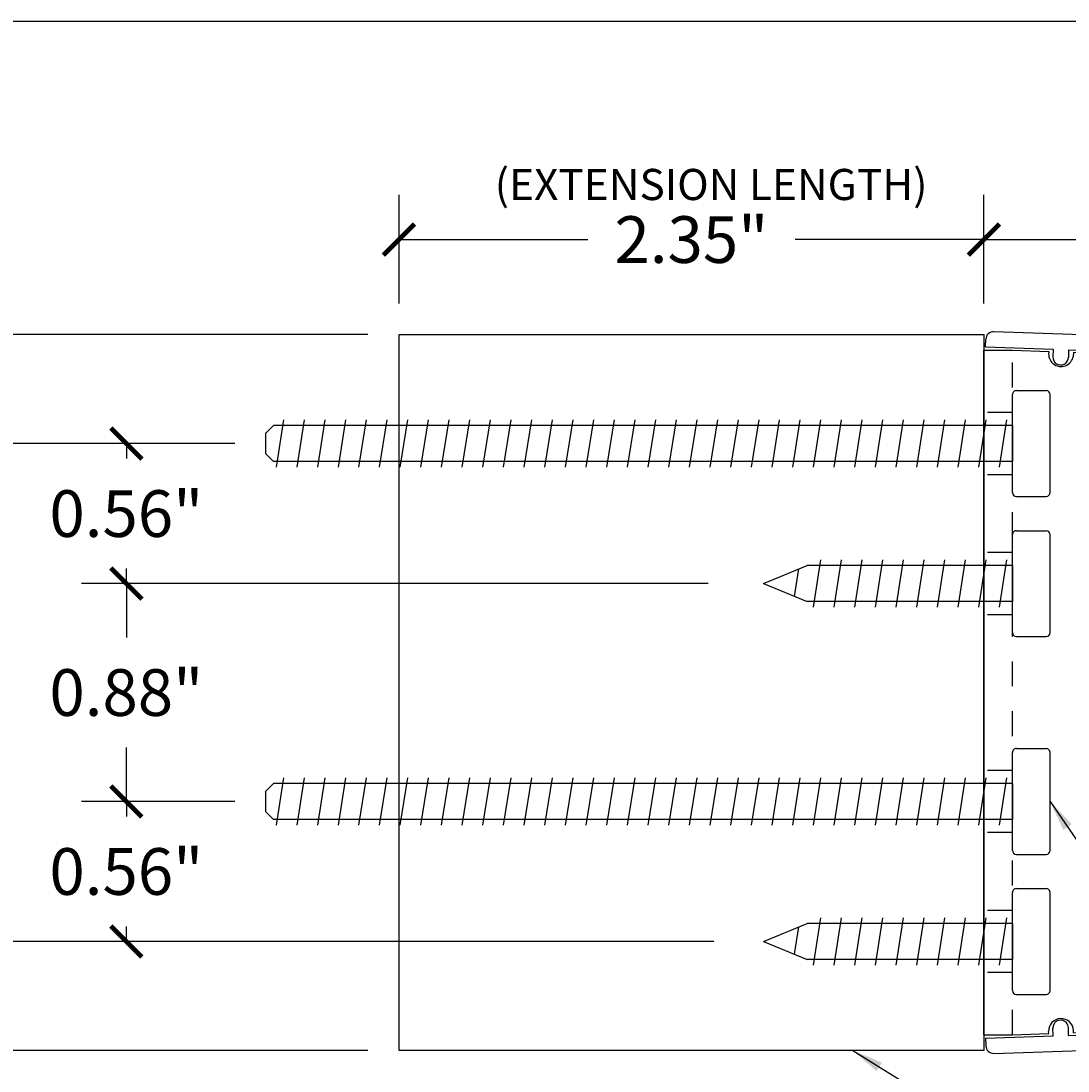
# Model space of a CAD drawing. Units: inches. Extents: x -43 to 205, y -97 to 66.
# Drawn here: x -39 to -35, y -37 to -33 of the extents above; entities that cross this region are included whole.
import ezdxf

# ---------------------------------------------------------------- set-up
doc = ezdxf.new("R2010")
doc.units = ezdxf.units.IN
doc.header["$LTSCALE"] = 0.25
doc.header["$MEASUREMENT"] = 0
doc.linetypes.add('HIDDEN', pattern=[0.375, 0.25, -0.125])
doc.layers.get('Defpoints').update_dxf_attribs({"color": 252})
for name, color, linetype in [('BrightShelf_Clip', 7, 'Continuous'), ('BrightShelf_Clip_Extension', 5, 'Continuous'), ('BrightShelf_Fasteners', 7, 'Continuous')]:
    doc.layers.add(name, color=color, linetype=linetype)
doc.styles.add('DETAIL', font='arial.ttf', dxfattribs={"height": 0.1875})
doc.styles.get("Standard").update_dxf_attribs({"font": 'arial.ttf', "height": 1.25})
doc.dimstyles.new('Detail', dxfattribs={"dimtxt": 0.03125, "dimasz": 0.125, "dimexe": 0.18, "dimexo": 0.125, "dimgap": 0.125, "dimtad": 0, "dimtih": 1, "dimtoh": 1, "dimdsep": 46, "dimlunit": 3, "dimtxsty": 'DETAIL', "dimblk": 'ARCHTICK', "dimcen": 0.09, "dimclrd": 6, "dimclre": 6, "dimclrt": 6, "dimadec": 0, "dimazin": 0, "dimtfac": 1, "dimtofl": 0, "dimtmove": 1, "dimatfit": 3, "dimfxl": 0, "dimtolj": 1, "dimtzin": 0, "dimlwd": -1, "dimarcsym": 0})

# ---------------------------------------------------------------- blocks, each defined once
blk = doc.blocks.new('_ArchTick')
at = {"color": 0, "linetype": 'ByBlock', "const_width": 0.15}
blk.add_lwpolyline([(-0.5, -0.5), (0.5, 0.5)], dxfattribs=at)
blk = doc.blocks.new('*D123')
at = {"color": 6, "lineweight": -2}
for p, q in [((-37.5937, -33.825), (-41.1743, -33.825)), ((-37.5937, -36.7), (-41.1743, -36.7))]:
    blk.add_line(p, q, dxfattribs=at)
at = {"color": 6}
for p, q in [((-40.9943, -33.825), (-40.9943, -35.0418)), ((-40.9943, -36.7), (-40.9943, -35.4832))]:
    blk.add_line(p, q, dxfattribs=at)
at = {"layer": 'Defpoints', "color": 0}
for p in [(-37.4687, -33.825), (-40.9943, -36.7), (-37.4687, -36.7)]:
    blk.add_point(p, dxfattribs=at)
at = {"color": 6, "xscale": 0.125, "yscale": 0.125, "zscale": 0.125}
for p, rotation in [((-40.9943, -33.825), 90), ((-40.9943, -36.7), 270)]:
    blk.add_blockref('_ArchTick', p, dxfattribs=dict(at, rotation=rotation))
at = {"color": 6, "insert": (-40.9943, -35.2625), "char_height": 0.1875, "attachment_point": 5, "style": 'DETAIL'}
blk.add_mtext('\\A1;2.87"', dxfattribs=at)
blk = doc.blocks.new('*D124')
at = {"color": 6, "lineweight": -2}
for p, q in [((-38.1287, -34.2625), (-39.9255, -34.2625)), ((-36.2039, -36.2625), (-39.9255, -36.2625))]:
    blk.add_line(p, q, dxfattribs=at)
at = {"color": 6}
for p, q in [((-39.7455, -34.2625), (-39.7455, -35.0434)), ((-39.7455, -36.2625), (-39.7455, -35.4816))]:
    blk.add_line(p, q, dxfattribs=at)
at = {"layer": 'Defpoints', "color": 0}
for p in [(-39.7455, -34.2625), (-38.0037, -34.2625), (-36.0789, -36.2625)]:
    blk.add_point(p, dxfattribs=at)
at = {"color": 6, "xscale": 0.125, "yscale": 0.125, "zscale": 0.125}
for p, rotation in [((-39.7455, -34.2625), 90), ((-39.7455, -36.2625), 270)]:
    blk.add_blockref('_ArchTick', p, dxfattribs=dict(at, rotation=rotation))
at = {"color": 6, "insert": (-39.7455, -35.2625), "char_height": 0.1875, "attachment_point": 5, "style": 'DETAIL'}
blk.add_mtext('\\A1;2"', dxfattribs=at)
blk = doc.blocks.new('*D125')
at = {"color": 6, "lineweight": -2}
for p, q in [((-37.5937, -33.825), (-39.9255, -33.825)), ((-38.1287, -34.2625), (-39.9255, -34.2625))]:
    blk.add_line(p, q, dxfattribs=at)
at = {"color": 6}
for p, q in [((-39.7455, -34.2625), (-39.7455, -33.825)), ((-39.8045, -34.0438), (-40.0545, -34.0438)), ((-39.7455, -34.0438), (-39.8045, -34.0438))]:
    blk.add_line(p, q, dxfattribs=at)
at = {"layer": 'Defpoints', "color": 0}
for p in [(-39.7455, -33.825), (-37.4687, -33.825), (-38.0037, -34.2625)]:
    blk.add_point(p, dxfattribs=at)
at = {"color": 6, "xscale": 0.125, "yscale": 0.125, "zscale": 0.125}
for p, rotation in [((-39.7455, -33.825), 90), ((-39.7455, -34.2625), 270)]:
    blk.add_blockref('_ArchTick', p, dxfattribs=dict(at, rotation=rotation))
at = {"color": 6, "insert": (-40.4693, -34.0438), "char_height": 0.1875, "attachment_point": 5, "style": 'DETAIL'}
blk.add_mtext('\\A1;0.44"', dxfattribs=at)
blk = doc.blocks.new('*D126')
at = {"color": 6, "lineweight": -2}
for p, q in [((-36.2039, -36.2625), (-39.9255, -36.2625)), ((-37.5937, -36.7), (-39.9255, -36.7))]:
    blk.add_line(p, q, dxfattribs=at)
at = {"color": 6}
for p, q in [((-39.7455, -36.2625), (-39.7455, -36.7)), ((-39.9295, -36.4813), (-40.1795, -36.4813)), ((-39.7455, -36.4813), (-39.9295, -36.4813))]:
    blk.add_line(p, q, dxfattribs=at)
at = {"layer": 'Defpoints', "color": 0}
for p in [(-36.0789, -36.2625), (-39.7455, -36.7), (-37.4687, -36.7)]:
    blk.add_point(p, dxfattribs=at)
at = {"color": 6, "xscale": 0.125, "yscale": 0.125, "zscale": 0.125}
for p, rotation in [((-39.7455, -36.2625), 90), ((-39.7455, -36.7), 270)]:
    blk.add_blockref('_ArchTick', p, dxfattribs=dict(at, rotation=rotation))
at = {"color": 6, "insert": (-40.5943, -36.4813), "char_height": 0.1875, "attachment_point": 5, "style": 'DETAIL'}
blk.add_mtext('\\A1;0.44"', dxfattribs=at)
blk = doc.blocks.new('*D127')
at = {"color": 6, "lineweight": -2}
for p, q in [((-38.1287, -35.7), (-38.7442, -35.7)), ((-36.2039, -36.2625), (-38.7442, -36.2625))]:
    blk.add_line(p, q, dxfattribs=at)
at = {"color": 6}
for p, q in [((-38.5642, -35.7), (-38.5642, -35.7605)), ((-38.5642, -36.2625), (-38.5642, -36.202))]:
    blk.add_line(p, q, dxfattribs=at)
at = {"layer": 'Defpoints', "color": 0}
for p in [(-38.5642, -35.7), (-38.0037, -35.7), (-36.0789, -36.2625)]:
    blk.add_point(p, dxfattribs=at)
at = {"color": 6, "xscale": 0.125, "yscale": 0.125, "zscale": 0.125}
for p, rotation in [((-38.5642, -35.7), 90), ((-38.5642, -36.2625), 270)]:
    blk.add_blockref('_ArchTick', p, dxfattribs=dict(at, rotation=rotation))
at = {"color": 6, "insert": (-38.5642, -35.9813), "char_height": 0.1875, "attachment_point": 5, "style": 'DETAIL'}
blk.add_mtext('\\A1;0.56"', dxfattribs=at)
blk = doc.blocks.new('*D128')
at = {"color": 6, "lineweight": -2}
for p, q in [((-36.2271, -34.825), (-38.7442, -34.825)), ((-38.1287, -35.7), (-38.7442, -35.7))]:
    blk.add_line(p, q, dxfattribs=at)
at = {"color": 6}
for p, q in [((-38.5642, -34.825), (-38.5642, -35.0418)), ((-38.5642, -35.7), (-38.5642, -35.4832))]:
    blk.add_line(p, q, dxfattribs=at)
at = {"layer": 'Defpoints', "color": 0}
for p in [(-38.5642, -34.825), (-36.1021, -34.825), (-38.0037, -35.7)]:
    blk.add_point(p, dxfattribs=at)
at = {"color": 6, "xscale": 0.125, "yscale": 0.125, "zscale": 0.125}
for p, rotation in [((-38.5642, -34.825), 90), ((-38.5642, -35.7), 270)]:
    blk.add_blockref('_ArchTick', p, dxfattribs=dict(at, rotation=rotation))
at = {"color": 6, "insert": (-38.5642, -35.2625), "char_height": 0.1875, "attachment_point": 5, "style": 'DETAIL'}
blk.add_mtext('\\A1;0.88"', dxfattribs=at)
blk = doc.blocks.new('*D129')
at = {"color": 6, "lineweight": -2}
for p, q in [((-38.1287, -34.2625), (-38.7442, -34.2625)), ((-36.2271, -34.825), (-38.7442, -34.825))]:
    blk.add_line(p, q, dxfattribs=at)
at = {"color": 6}
for p, q in [((-38.5642, -34.2625), (-38.5642, -34.323)), ((-38.5642, -34.825), (-38.5642, -34.7645))]:
    blk.add_line(p, q, dxfattribs=at)
at = {"layer": 'Defpoints', "color": 0}
for p in [(-38.5642, -34.2625), (-38.0037, -34.2625), (-36.1021, -34.825)]:
    blk.add_point(p, dxfattribs=at)
at = {"color": 6, "xscale": 0.125, "yscale": 0.125, "zscale": 0.125}
for p, rotation in [((-38.5642, -34.2625), 90), ((-38.5642, -34.825), 270)]:
    blk.add_blockref('_ArchTick', p, dxfattribs=dict(at, rotation=rotation))
at = {"color": 6, "insert": (-38.5642, -34.5438), "char_height": 0.1875, "attachment_point": 5, "style": 'DETAIL'}
blk.add_mtext('\\A1;0.56"', dxfattribs=at)
blk = doc.blocks.new('*D130')
at = {"color": 6, "lineweight": -2}
for p, q in [((-37.4687, -33.7), (-37.4687, -33.2632)), ((-35.1187, -33.7), (-35.1187, -33.2632))]:
    blk.add_line(p, q, dxfattribs=at)
at = {"color": 6}
for p, q in [((-37.4687, -33.4432), (-36.7101, -33.4432)), ((-35.1187, -33.4432), (-35.8773, -33.4432))]:
    blk.add_line(p, q, dxfattribs=at)
at = {"layer": 'Defpoints', "color": 0}
for p in [(-35.1187, -33.4432), (-37.4687, -33.825), (-35.1187, -33.825)]:
    blk.add_point(p, dxfattribs=at)
at = {"color": 6, "xscale": 0.125, "yscale": 0.125, "zscale": 0.125, "rotation": 180}
blk.add_blockref('_ArchTick', (-37.4687, -33.4432), dxfattribs=at)
at = {"color": 6, "xscale": 0.125, "yscale": 0.125, "zscale": 0.125}
blk.add_blockref('_ArchTick', (-35.1187, -33.4432), dxfattribs=at)
at = {"color": 6, "insert": (-36.2937, -33.4432), "char_height": 0.1875, "attachment_point": 5, "style": 'DETAIL'}
blk.add_mtext('\\A1;2.35"', dxfattribs=at)
blk = doc.blocks.new('*D139')
at = {"color": 6, "lineweight": -2}
for p, q in [((-33.9687, -36.8006), (-33.9687, -37.6375)), ((-37.4687, -36.825), (-37.4687, -37.6375))]:
    blk.add_line(p, q, dxfattribs=at)
at = {"color": 6}
for p, q in [((-37.4687, -37.4575), (-37.3301, -37.4575)), ((-33.9687, -37.4575), (-34.1072, -37.4575))]:
    blk.add_line(p, q, dxfattribs=at)
at = {"layer": 'Defpoints', "color": 0}
for p in [(-33.9687, -36.6756), (-37.4687, -36.7), (-33.9687, -37.4575)]:
    blk.add_point(p, dxfattribs=at)
at = {"color": 6, "xscale": 0.125, "yscale": 0.125, "zscale": 0.125, "rotation": 180}
blk.add_blockref('_ArchTick', (-37.4687, -37.4575), dxfattribs=at)
at = {"color": 6, "xscale": 0.125, "yscale": 0.125, "zscale": 0.125}
blk.add_blockref('_ArchTick', (-33.9687, -37.4575), dxfattribs=at)
at = {"color": 6, "insert": (-35.7187, -37.4575), "char_height": 0.1875, "attachment_point": 5, "style": 'DETAIL'}
blk.add_mtext('\\A1;3.5" ROTATION OFFSET', dxfattribs=at)
blk = doc.blocks.new('BrightShelf_Clip_Section')
at = {"layer": 'BrightShelf_Clip', "color": 1}
for p, q in [((0.0403, 1.4495), (2.9481, 1.3539)), ((0.007, 1.388), (0.008, 1.4193)), ((0.007, 1.388), (0.2783, 1.3791)), ((0.2783, 1.3791), (0.2772, 1.347)), ((0.3407, 1.3771), (0.3397, 1.3453)), ((0.3407, 1.3771), (2.9461, 1.2915)), ((3.1987, 1.0304), (3.1987, -1.0308)), ((3.2612, 1.0304), (3.2612, -1.0308)), ((0.3407, -1.3771), (2.946, -1.2918)), ((0.2783, -1.3791), (0.2772, -1.347)), ((0.3407, -1.3771), (0.3397, -1.3453)), ((0.007, -1.388), (0.2783, -1.3791)), ((0.007, -1.388), (0.008, -1.4192)), ((0.0402, -1.4495), (2.9481, -1.3543))]:
    blk.add_line(p, q, dxfattribs=at)
at = {"layer": 'BrightShelf_Clip'}
for p, q in [((0, -1.375), (0, 1.375)), ((0, 1.375), (0.115, 1.375)), ((0.115, 1.375), (0.2605, 1.3701)), ((0.2605, 1.3701), (0.2602, 1.361)), ((0.3605, 1.3668), (0.3602, 1.3578)), ((0.3605, 1.3668), (2.9457, 1.2803)), ((3.1875, 1.0304), (3.1875, 0.4563)), ((1.3075, 0.88), (1.0675, 0.88)), ((0.8075, 0.5), (0.8075, 0.62)), ((1.0675, 0.5), (1.0675, 0.62)), ((1.0675, 0.62), (1.3075, 0.62)), ((1.3075, 0.5), (1.3075, 0.62)), ((2.5622, 0.0497), (3.1569, 0.4025)), ((2.6922, -0.1755), (3.0946, 0.0487)), ((3.1875, -0.0059), (3.1875, -1.0308)), ((1.5495, -0.535), (2.3358, -0.0811)), ((1.472, -0.88), (2.4658, -0.3062)), ((1.3075, -0.37), (1.0675, -0.37)), ((0.8075, -0.75), (0.8075, -0.63)), ((1.0675, -0.75), (1.0675, -0.63)), ((1.0675, -0.63), (1.3075, -0.63)), ((1.3075, -0.75), (1.3075, -0.63)), ((1.4375, -0.88), (1.472, -0.88)), ((0.3605, -1.3668), (2.9457, -1.2806)), ((0, -1.375), (0.115, -1.375)), ((0.115, -1.375), (0.2605, -1.3701)), ((0.2605, -1.3701), (0.2602, -1.361)), ((0.3605, -1.3668), (0.3602, -1.3578))]:
    blk.add_line(p, q, dxfattribs=at)
at = {"layer": 'BrightShelf_Clip', "linetype": 'HIDDEN'}
for p, q in [((0.115, -1.375), (0.115, 1.375)), ((0.115, 1.125), (0, 1.125)), ((0.115, 0.875), (0, 0.875)), ((0.115, 0.5625), (0, 0.5625)), ((0.115, 0.3125), (0, 0.3125)), ((0.115, -0.3125), (0, -0.3125)), ((0.115, -0.5625), (0, -0.5625)), ((0.115, -0.875), (0, -0.875)), ((0.115, -1.125), (0, -1.125))]:
    blk.add_line(p, q, dxfattribs=at)
at = {"layer": 'BrightShelf_Clip', "color": 1}
for centre, radius, start, end in [((0.0392, 1.4182), 0.0312, 88.1184, 178.1184), ((2.9375, 1.0304), 0.3237, 0, 88.1184), ((0.3085, 1.3469), 0.0313, 176.566, 359.0259), ((2.9375, 1.0304), 0.2612, 0, 88.1184), ((2.9375, -1.0308), 0.2612, 271.8746, 0), ((2.9375, -1.0308), 0.3237, 271.8746, 0), ((0.3085, -1.3469), 0.0313, 0.9741, 183.434), ((0.0392, -1.4182), 0.0312, 181.8746, 271.8746)]:
    blk.add_arc(centre, radius, start, end, dxfattribs=at)
at = {"layer": 'BrightShelf_Clip'}
for centre, radius, start, end in [((0.3102, 1.3594), 0.05, 178.1254, 358.1254), ((2.9375, 1.0304), 0.25, 0, 88.1184), ((1.0675, 0.62), 0.26, 90, 180.003), ((1.3075, 0.62), 0.26, 0.852, 90), ((1.4375, -0.75), 1.38, 35.4124, 84.5946), ((0.9375, 0.5), 0.13, 180, 0), ((1.4375, 0.5), 0.13, 180, 270), ((3.125, 0.4563), 0.0625, 300.6825, 0), ((1.4375, -0.75), 1.12, 36.674, 90), ((3.125, -0.0059), 0.0625, 0, 119.1248), ((1.4375, -0.75), 1.38, 10, 24.6015), ((1.4375, -0.75), 1.12, 10, 23.3431), ((1.0675, -0.63), 0.26, 90, 180), ((1.3075, -0.63), 0.26, 21.4272, 90), ((2.6685, -0.5329), 0.13, 190, 10), ((0.9375, -0.75), 0.13, 180, 0), ((1.4375, -0.75), 0.13, 180, 270), ((2.9375, -1.0308), 0.25, 271.8746, 0), ((0.3102, -1.3594), 0.05, 1.8746, 181.8746)]:
    blk.add_arc(centre, radius, start, end, dxfattribs=at)
blk = doc.blocks.new('Installer_Fastener#14')
at = {"layer": 'BrightShelf_Fasteners'}
for p, q in [((0, 1), (-0.0725, 0.825)), ((0, 1), (0.0725, 0.825)), ((-0.0514, 0.8758), (0.0587, 0.8583)), ((-0.0725, 0), (-0.0725, 0.825)), ((0.0725, 0), (0.0725, 0.825)), ((-0.095, 0.7998), (0.095, 0.7695)), ((-0.095, 0.7168), (0.095, 0.6865)), ((-0.095, 0.6338), (0.095, 0.6035)), ((-0.095, 0.5508), (0.095, 0.5205)), ((-0.095, 0.4678), (0.095, 0.4375)), ((-0.095, 0.3848), (0.095, 0.3545)), ((-0.095, 0.3018), (0.095, 0.2715)), ((-0.095, 0.2188), (0.095, 0.1885)), ((-0.095, 0.1358), (0.095, 0.1055)), ((-0.095, 0.0528), (0.095, 0.0225)), ((-0.1969, 0), (0.1969, 0)), ((0.0725, 0), (-0.0725, 0)), ((-0.2125, -0.0156), (-0.2125, -0.1354)), ((0.2125, -0.0156), (0.2125, -0.1354)), ((-0.1969, -0.151), (0.1969, -0.151))]:
    blk.add_line(p, q, dxfattribs=at)
for centre, start, end in [((-0.1969, -0.0156), 90, 180), ((0.1969, -0.0156), 360, 90), ((-0.1969, -0.1354), 180, 270), ((0.1969, -0.1354), 270, 360)]:
    blk.add_arc(centre, 0.0156, start, end, dxfattribs=at)
blk = doc.blocks.new('Installer_Fastener#12')
at = {"layer": 'BrightShelf_Fasteners'}
for p, q in [((-0.0156, 0.2125), (-0.1354, 0.2125)), ((-0.151, 0.1969), (-0.151, -0.1969)), ((0, 0.1969), (0, -0.1969)), ((0.0528, 0.095), (0.0225, -0.095)), ((0.1358, 0.095), (0.1055, -0.095)), ((0.2188, 0.095), (0.1885, -0.095)), ((0.3018, 0.095), (0.2715, -0.095)), ((0.3848, 0.095), (0.3545, -0.095)), ((0.4678, 0.095), (0.4375, -0.095)), ((0.5508, 0.095), (0.5205, -0.095)), ((0.6338, 0.095), (0.6035, -0.095)), ((0.7168, 0.095), (0.6865, -0.095)), ((0.7998, 0.095), (0.7695, -0.095)), ((0.8828, 0.095), (0.8525, -0.095)), ((0.9658, 0.095), (0.9355, -0.095)), ((1.0488, 0.095), (1.0185, -0.095)), ((1.1318, 0.095), (1.1015, -0.095)), ((1.2148, 0.095), (1.1845, -0.095)), ((1.2978, 0.095), (1.2675, -0.095)), ((1.3808, 0.095), (1.3505, -0.095)), ((1.4638, 0.095), (1.4335, -0.095)), ((1.5468, 0.095), (1.5165, -0.095)), ((1.6298, 0.095), (1.5995, -0.095)), ((1.7128, 0.095), (1.6825, -0.095)), ((1.7958, 0.095), (1.7655, -0.095)), ((1.8788, 0.095), (1.8485, -0.095)), ((1.9618, 0.095), (1.9315, -0.095)), ((2.0448, 0.095), (2.0145, -0.095)), ((2.1278, 0.095), (2.0975, -0.095)), ((2.2108, 0.095), (2.1805, -0.095)), ((2.2938, 0.095), (2.2635, -0.095)), ((2.3768, 0.095), (2.3465, -0.095)), ((2.4598, 0.095), (2.4295, -0.095)), ((2.5428, 0.095), (2.5125, -0.095)), ((2.6258, 0.095), (2.5955, -0.095)), ((2.7088, 0.095), (2.6785, -0.095)), ((2.7918, 0.095), (2.7615, -0.095)), ((2.8748, 0.095), (2.8445, -0.095)), ((2.9578, 0.095), (2.9275, -0.095)), ((0, 0.0725), (2.9688, 0.0725)), ((0, -0.0725), (0, 0.0725)), ((3, 0.0413), (2.9688, 0.0725)), ((3, 0.0413), (3, -0.0413)), ((2.9688, -0.0725), (3, -0.0413)), ((0, -0.0725), (2.9688, -0.0725)), ((-0.0156, -0.2125), (-0.1354, -0.2125))]:
    blk.add_line(p, q, dxfattribs=at)
for centre, start, end in [((-0.1354, 0.1969), 90, 180), ((-0.0156, 0.1969), 0, 90), ((-0.1354, -0.1969), 180, 270), ((-0.0156, -0.1969), 270, 0)]:
    blk.add_arc(centre, 0.0156, start, end, dxfattribs=at)
blk = doc.blocks.new('*D144')
at = {"color": 6, "lineweight": -2}
for p, q in [((-35.1187, -33.7), (-35.1187, -33.2632)), ((-33.9687, -33.7245), (-33.9687, -33.2632))]:
    blk.add_line(p, q, dxfattribs=at)
at = {"color": 6}
for p in [(-35.1187, -33.4432), (-33.0199, -33.4432)]:
    blk.add_line(p, (-33.9687, -33.4432), dxfattribs=at)
at = {"layer": 'Defpoints', "color": 0}
for p in [(-33.9687, -33.4432), (-35.1187, -33.825), (-33.9687, -33.8495)]:
    blk.add_point(p, dxfattribs=at)
at = {"color": 6, "xscale": 0.125, "yscale": 0.125, "zscale": 0.125, "rotation": 180}
blk.add_blockref('_ArchTick', (-35.1187, -33.4432), dxfattribs=at)
at = {"color": 6, "xscale": 0.125, "yscale": 0.125, "zscale": 0.125}
blk.add_blockref('_ArchTick', (-33.9687, -33.4432), dxfattribs=at)
at = {"color": 6, "insert": (-32.6139, -33.4432), "char_height": 0.1875, "attachment_point": 5, "style": 'DETAIL'}
blk.add_mtext('\\A1;1.15"', dxfattribs=at)

msp = doc.modelspace()

# ---------------------------------------------------------------- linework, layer by layer
msp.add_line((-42.8125, -32.5653), (-19.6278, -32.5653))
at = {"layer": 'BrightShelf_Clip_Extension'}
msp.add_lwpolyline([(-37.4687, -33.825), (-35.1187, -33.825), (-35.1187, -36.7), (-37.4687, -36.7)], close=True, dxfattribs=at)

# ---------------------------------------------------------------- block references
at = {"layer": 'BrightShelf_Clip'}
msp.add_blockref('BrightShelf_Clip_Section', (-35.1187, -35.2625), dxfattribs=at)
at = {"layer": 'BrightShelf_Fasteners'}
for name, p, rotation in [('Installer_Fastener#12', (-35.0037, -34.2625), 180), ('Installer_Fastener#14', (-35.0037, -34.825), 90), ('Installer_Fastener#12', (-35.0037, -35.7), 180), ('Installer_Fastener#14', (-35.0037, -36.2625), 90)]:
    msp.add_blockref(name, p, dxfattribs=dict(at, rotation=rotation))

# ---------------------------------------------------------------- texts
at = {"insert": (-36.2146, -33.2381), "char_height": 0.125, "width": 2.707994, "attachment_point": 5}
msp.add_mtext('(EXTENSION LENGTH)', dxfattribs=at)

# ---------------------------------------------------------------- dimensions: what is measured, and where the dimension line sits
dim = msp.add_linear_dim(base=(-35.1187, -33.4432), p1=(-37.4687, -33.825), p2=(-35.1187, -33.825), dimstyle='Detail')
dim.commit()
dim.dimension.update_dxf_attribs({"geometry": '*D130', "text_midpoint": (-36.2937, -33.4432)})
dim = msp.add_linear_dim(base=(-33.9687, -33.4432), p1=(-35.1187, -33.825), p2=(-33.9687, -33.8495), dimstyle='Detail')
dim.commit()
dim.dimension.update_dxf_attribs({"geometry": '*D144', "text_midpoint": (-32.6139, -33.4422), "dimtype": 160})
for base, p1, p2, picture, middle in [((-40.9943278987, -36.7000042455), (-37.468682608, -33.8250042455), (-37.468682608, -36.7000042455), '*D123', (-40.9943278987, -35.2625042455)), ((-39.7455, -34.2625), (-36.0789, -36.2625), (-38.0037, -34.2625), '*D124', (-39.7455, -35.2625))]:
    dim = msp.add_linear_dim(base=base, p1=p1, p2=p2, angle=90, dimstyle='Detail')
    dim.commit()
    dim.dimension.update_dxf_attribs({"geometry": picture, "text_midpoint": middle})
for base, p1, p2, picture, middle in [((-39.7455, -33.825), (-38.0037, -34.2625), (-37.4687, -33.825), '*D125', (-40.1795, -34.0438)), ((-38.5642, -34.2625), (-36.1021, -34.825), (-38.0037, -34.2625), '*D129', (-38.5642, -34.5438)), ((-38.5641567097, -34.8250042455), (-38.003682608, -35.7000042455), (-36.1020847231, -34.8250042455), '*D128', (-38.5641567097, -35.2625042455)), ((-38.5642, -35.7), (-36.0789, -36.2625), (-38.0037, -35.7), '*D127', (-38.5642, -35.9813)), ((-39.7455, -36.7), (-36.0789, -36.2625), (-37.4687, -36.7), '*D126', (-40.3045, -36.4813))]:
    dim = msp.add_linear_dim(base=base, p1=p1, p2=p2, angle=90, dimstyle='Detail')
    dim.commit()
    dim.dimension.update_dxf_attribs({"geometry": picture, "text_midpoint": middle, "dimtype": 160})
dim = msp.add_linear_dim(base=(-33.9687, -37.4575), p1=(-37.4687, -36.7), p2=(-33.9687, -36.6756), text='<> ROTATION OFFSET', dimstyle='Detail')
dim.commit()
dim.dimension.update_dxf_attribs({"geometry": '*D139', "text_midpoint": (-35.7187, -37.4575)})

# ---------------------------------------------------------------- leaders
at = {"annotation_type": 0, "has_hookline": 1, "hookline_direction": 0}
for points, text_width in [([(-34.8527, -35.7), (-33.878, -37.1242), (-33.6236, -37.1235)], 1.5252), ([(-35.6455, -36.7), (-33.903, -37.7787), (-33.6486, -37.778)], 3.0639)]:
    msp.add_leader(points, dimstyle='Detail', dxfattribs=dict(at, text_width=text_width))

doc.saveas('drawing.dxf')
